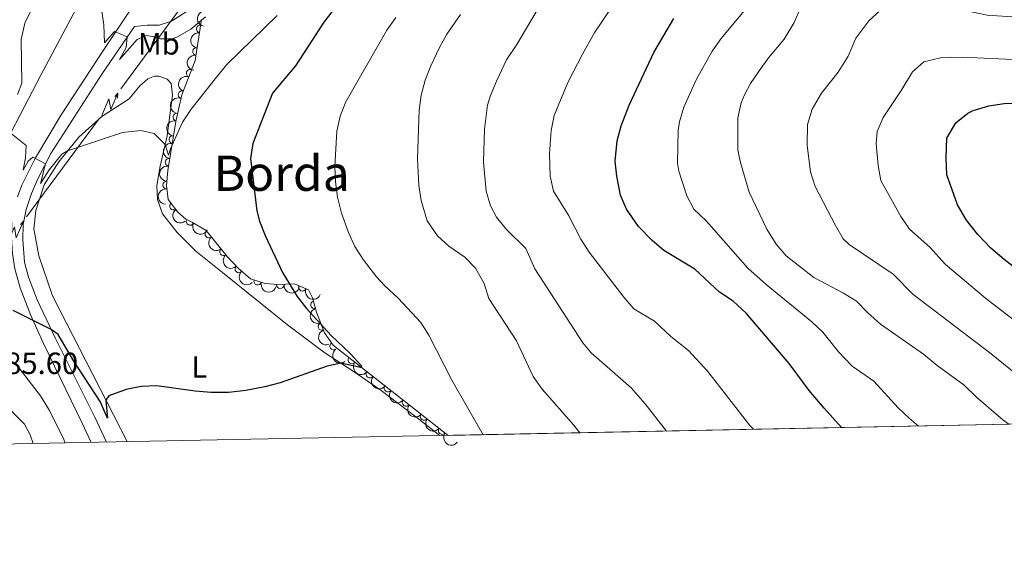
# Model space of a CAD drawing. Units: metres. Extents: x 634978 to 641904, y 720699 to 725465.
# Drawn here: x 637082 to 637404, y 720702 to 720880 of the extents above; entities that cross this region are included whole.
import ezdxf
from ezdxf.enums import TextEntityAlignment as Align

# ---------------------------------------------------------------- set-up
doc = ezdxf.new("R2010")
doc.units = ezdxf.units.M
doc.header["$MEASUREMENT"] = 0
doc.linetypes.add('DGN Style 3', pattern=[107.98671500917432, 77.13336786369594, -30.85334714547838])
for name, color, linetype, lineweight in [('Elementos auxiliares', 7, 'Continuous', 5), ('Entidades rústicas y varios', 7, 'Continuous', 5), ('Líneas de conducción', 7, 'Continuous', 5), ('Relieve y altimetría', 7, 'Continuous', 5), ('Textos de rotulación', 7, 'Continuous', 5), ('Viales y ferrocarril', 7, 'Continuous', 5)]:
    doc.layers.add(name, color=color, linetype=linetype, lineweight=lineweight)
doc.styles.add('Style-arial', font='arial.shx', dxfattribs={"bigfont": 'arialbig.shx'})
doc.styles.add('Style-Arial Narrow', font='txt')
doc.styles.add('Style-Times New Roman', font='txt')

msp = doc.modelspace()

# ---------------------------------------------------------------- linework, layer by layer
at = {"layer": 'Elementos auxiliares', "color": 250, "linetype": 'Continuous', "lineweight": 5}
msp.add_line((637853.71, 720756.8400000001, 563.48), (637222.1499999999, 720744.3700000001, 578.91), dxfattribs=at)
at = {"layer": 'Elementos auxiliares', "color": 250, "linetype": 'Continuous', "lineweight": 5, "flags": 128}
msp.add_lwpolyline([(635070.03, 720701.9199999999), (635024.98, 723015.3), (634979.9199999999, 725328.7), (638394.6200000001, 725396.1799999999), (641809.3200000001, 725465.3200000001), (641856.6699999999, 723151.8800000001), (641903.99, 720838.46), (638487.01, 720769.3300000001)], close=True, dxfattribs=at)
at = {"layer": 'Entidades rústicas y varios', "color": 92, "linetype": 'DGN Style 3', "lineweight": 5}
msp.add_polyline3d([(637853.71, 720756.8400000001, 563.48), (637222.1499999999, 720744.3700000001, 578.91), (637184.55, 720773.8, 576.35), (637181.72, 720777.8300000001, 576.08), (637179.19, 720784.5700000001, 575.7), (637177.8400000001, 720789.3200000001, 575.52), (637176.56, 720791.8800000001, 575.41), (637172, 720793.8600000001, 574.62), (637166.48, 720793.6499999999, 574.59), (637162.3400000001, 720793.97, 574.4), (637157.5700000001, 720795.47, 574.23), (637153.53, 720799, 573.94), (637150, 720802.76, 573.86), (637143.06, 720811.24, 573.39), (637138.5900000001, 720813.8600000001, 573.3000000000001), (637136.3999999999, 720814.97, 573.01), (637133.8400000001, 720817.31, 572.82), (637130.73, 720821.4199999999, 572.64), (637130.1499999999, 720825.94, 572.36), (637130.52, 720830.9299999999, 572.28), (637133.1699999999, 720846.8600000001, 572.16), (637135.2, 720855.6499999999, 571.89), (637139.49, 720866.8600000001, 571.71), (637141.5900000001, 720880.19, 569.76)], dxfattribs=at)
at = {"layer": 'Entidades rústicas y varios', "color": 92, "linetype": 'Continuous', "lineweight": 5}
msp.add_polyline3d([(637117.31, 720742.31, 575.5600000000001), (637092.8999999999, 720789.9299999999, 573.6), (637088.44, 720803.04, 572.9), (637086.8200000001, 720811.8200000001, 572.4300000000001), (637087.4299999999, 720817.78, 571.65), (637090.1699999999, 720826.25, 571.04), (637094.96, 720833.72, 570.35), (637101.45, 720841.72, 569.5600000000001), (637109, 720848.48, 569.19), (637117.9299999999, 720854.3400000001, 569), (637121.47, 720858.55, 568.86), (637124.04, 720860.78, 568.8100000000001), (637126.1799999999, 720861.74, 568.77), (637127.6300000001, 720861.69, 568.77), (637130.3899999999, 720860.76, 568.8100000000001), (637131.6399999999, 720859.26, 569), (637132.1399999999, 720855.48, 569.19), (637130.3700000001, 720842.19, 569.88), (637128.0700000001, 720832.3200000001, 570.3000000000001), (637126.94, 720825.99, 570.58), (637127.1499999999, 720821.3900000001, 570.9), (637128.8600000001, 720816.7, 571.23), (637133.5900000001, 720810.6000000001, 571.65), (637139.74, 720804.49, 572.11), (637148.45, 720797.5700000001, 572.34), (637169.6599999999, 720780.5, 573.87), (637181.8200000001, 720771.3300000001, 574.71), (637191.0900000001, 720765.29, 575.22), (637200.24, 720759.01, 576.19), (637211.6200000001, 720750.3700000001, 577.63), (637219.4199999999, 720744.3200000001, 578.17)], dxfattribs=at)
at = {"layer": 'Entidades rústicas y varios', "color": 92, "linetype": 'Continuous', "lineweight": 5, "extrusion": (0.1289547326166132, -0.1855850714679821, 0.9741297953476231)}
msp.add_arc((934580.3832801221, 222646.2581587616, -51068.02702132503), 2.516055640060342, 45.36446333574664, 225.9090503451193, dxfattribs=at)
at = {"layer": 'Entidades rústicas y varios', "color": 92, "linetype": 'Continuous', "lineweight": 5}
for centre, radius, start, end in [((637141.1225850086, 720877.0976563508, 570.0314892578814), 1.250091938746998, 82.01340093343862, 261.2269553524341), ((637139.9674327597, 720869.7651899331, 571.1041306317966), 1.250091938746998, 82.01340093343862, 261.2269553524341), ((637137.8955670514, 720862.639074038, 571.7589385537823), 1.250091938746999, 70.02461177284006, 249.2381661918355), ((637135.2152531366, 720855.6352700787, 571.8713992774854), 1.250091938746999, 70.02461177284006, 249.2381661918355), ((637133.5301422519, 720848.3327295054, 572.0772570184379), 1.250091938746998, 77.96202401314918, 257.1755784321446), ((637132.2075094865, 720840.9552664093, 572.1951774879403), 1.250091938746998, 81.52133778732534, 260.7348922063207), ((637130.9768104937, 720833.5571400127, 572.2509072536412), 1.250091938746998, 81.52133778732534, 260.7348922063207), ((637130.1820832749, 720826.1088429331, 572.3373063851272), 1.250091938746999, 86.72553733309636, 265.9390917520918), ((637132.4124692632, 720819.2288772748, 572.692869407599), 1.250091938746999, 128.0806264133278, 307.2941808323232), ((637137.8627821796, 720814.2504631204, 573.0550500954923), 1.250091938746999, 154.0880217872618, 333.3015762062572), ((637144.0112745189, 720810.1084412949, 573.3998443591695), 1.250091938746999, 130.2629262777049, 309.4764806967003), ((637148.7569400468, 720804.3097030127, 573.721236693199), 1.250091938746999, 130.2629262777049, 309.4764806967003), ((637153.7855536153, 720798.7563003688, 573.9261004973515), 1.250091938746999, 134.1590752022557, 313.3726296212512), ((637159.9406836524, 720794.7449542293, 574.271829648566), 1.250091938746999, 163.5096034056936, 342.7231578246889), ((637167.2993529143, 720793.6062368678, 574.5703995130264), 1.250091938746999, 176.5462904005057, 355.7598448195012), ((637174.5546341557, 720792.7720211113, 574.8628084488828), 1.250091938746998, 157.4951684211995, 336.7087228401949), ((637178.5140747977, 720787.0196213718, 575.5618597570689), 1.250091938746999, 106.8318693421343, 286.0454237611297), ((637180.9482691018, 720779.9414327368, 575.89543623851), 1.250091938746998, 111.540836502886, 290.7543909218814), ((637184.7480075278, 720773.5519810412, 576.2989058873619), 1.250091938746998, 126.0439680680282, 305.2575224870236), ((637190.7089371486, 720769.0040973439, 576.7015673662804), 1.250091938746999, 142.9154212863151, 322.1289757053106), ((637196.6064561137, 720764.3880339628, 577.1031005724112), 1.250091938746999, 142.9154212863151, 322.1289757053106), ((637202.5039750792, 720759.7719705815, 577.504633778542), 1.250091938746999, 142.9154212863151, 322.1289757053106), ((637208.4014940443, 720755.1559072004, 577.906166984673), 1.250091938746999, 142.9154212863151, 322.1289757053106), ((637214.2990130095, 720750.5398438191, 578.3077001908038), 1.250091938746999, 142.9154212863151, 322.1289757053106), ((637220.1965319747, 720745.923780438, 578.7092333969346), 1.250091938746999, 142.9154212863151, 322.1289757053106)]:
    msp.add_arc(centre, radius, start, end, dxfattribs=at)
at = {"layer": 'Entidades rústicas y varios', "color": 92, "linetype": 'Continuous', "lineweight": 5, "extrusion": (0.134931405053519, -0.1812861212180387, 0.974129795347623)}
for centre in [(941519.1200022472, 192869.3488454101, -44159.19225387643), (941513.8153558595, 192864.5332590692, -44156.97395387455)]:
    msp.add_arc(centre, 2.516055640060343, 45.36446333574664, 225.9090503451193, dxfattribs=at)
at = {"layer": 'Entidades rústicas y varios', "color": 92, "linetype": 'Continuous', "lineweight": 5, "extrusion": (0.09433150990970746, -0.2053599475412696, 0.974129795347623)}
for centre in [(879873.9915170192, 379167.8540420922, -87376.977507954), (879868.632374851, 379162.7695034004, -87375.68249385717)]:
    msp.add_arc(centre, 2.516055640060342, 45.36446333574663, 225.9090503451193, dxfattribs=at)
at = {"layer": 'Entidades rústicas y varios', "color": 92, "linetype": 'Continuous', "lineweight": 5, "extrusion": (0.1217861867281004, -0.1903661381081901, 0.974129795347623)}
msp.add_arc((925165.3192377425, 257167.0914966777, -59073.58358008643), 2.516055640060342, 45.36446333574664, 225.9090503451193, dxfattribs=at)
at = {"layer": 'Entidades rústicas y varios', "color": 92, "linetype": 'Continuous', "lineweight": 5, "extrusion": (0.1333695409020813, -0.1824382289312367, 0.9741297953476229)}
for centre in [(939756.6306957533, 200716.0557496325, -45977.33572987304), (939751.2710989701, 200710.9579568778, -45976.09587853016)]:
    msp.add_arc(centre, 2.516055640060341, 45.36446333574664, 225.9090503451193, dxfattribs=at)
at = {"layer": 'Entidades rústicas y varios', "color": 92, "linetype": 'Continuous', "lineweight": 5, "extrusion": (0.1493679230157117, -0.1695888126910813, 0.9741297953476231)}
msp.add_arc((954549.1529914758, 116843.4664319626, -26519.51203444884), 2.516055640060342, 45.36446333574664, 225.9090503451193, dxfattribs=at)
at = {"layer": 'Entidades rústicas y varios', "color": 92, "linetype": 'Continuous', "lineweight": 5, "extrusion": (0.2241712717151498, -0.02860738984267386, 0.9741297953476229)}
msp.add_arc((795670.8387475812, -526644.0040184557, 122764.0927646779), 2.516055640060341, 45.36446333574666, 225.9090503451193, dxfattribs=at)
at = {"layer": 'Entidades rústicas y varios', "color": 92, "linetype": 'Continuous', "lineweight": 5, "extrusion": (0.2140150915455241, 0.07258569009632108, 0.9741297953476229)}
msp.add_arc((477975.9851955409, -813171.929527098, 189236.3369396648), 2.516055640060343, 45.36446333574664, 225.9090503451193, dxfattribs=at)
at = {"layer": 'Entidades rústicas y varios', "color": 92, "linetype": 'Continuous', "lineweight": 5, "extrusion": (0.2250980304280111, -0.02005039933339102, 0.9741297953476231)}
for centre in [(774494.0309809432, -555788.5432163691, 129526.0865015583), (774488.6761595565, -555793.5764188877, 129527.5840863885)]:
    msp.add_arc(centre, 2.516055640060342, 45.36446333574662, 225.9090503451192, dxfattribs=at)
at = {"layer": 'Entidades rústicas y varios', "color": 92, "linetype": 'Continuous', "lineweight": 5, "extrusion": (0.2259401838902634, -0.004709046573583675, 0.9741297953476231)}
msp.add_arc((733916.2728720957, -605777.6129002525, 141123.6361850004), 2.516055640060342, 45.36446333574665, 225.9090503451193, dxfattribs=at)
at = {"layer": 'Entidades rústicas y varios', "color": 92, "linetype": 'Continuous', "lineweight": 5, "extrusion": (0.1992460497045593, 0.1066402995735032, 0.9741297953476229)}
msp.add_arc((334829.9838144431, -878430.4671596342, 204376.9731534409), 2.516055640060343, 45.36446333574663, 225.9090503451193, dxfattribs=at)
at = {"layer": 'Entidades rústicas y varios', "color": 92, "linetype": 'Continuous', "lineweight": 5, "extrusion": (0.1700552719816728, 0.1488366429587738, 0.9741297953476231)}
msp.add_arc((122750.5712403134, -929366.8376016028, 216194.0542628384), 2.516055640060342, 45.36446333574663, 225.9090503451192, dxfattribs=at)
at = {"layer": 'Entidades rústicas y varios', "color": 92, "linetype": 'Continuous', "lineweight": 5, "extrusion": (0.2093229714731419, 0.08517649575823408, 0.9741297953476229)}
msp.add_arc((427478.6842858022, -839430.9806651534, 195330.0537110831), 2.516055640060343, 45.36446333574664, 225.9090503451193, dxfattribs=at)
at = {"layer": 'Entidades rústicas y varios', "color": 92, "linetype": 'Continuous', "lineweight": 5, "extrusion": (0.1985633239281807, -0.107906200964498, 0.9741297953476231)}
msp.add_arc((937552.457060764, -209979.5098102345, 49303.75576451718), 2.516055640060342, 45.36446333574664, 225.9090503451193, dxfattribs=at)
at = {"layer": 'Entidades rústicas y varios', "color": 92, "linetype": 'Continuous', "lineweight": 5, "extrusion": (0.2067515877987153, -0.09124101467382047, 0.974129795347623)}
msp.add_arc((916675.598438572, -284252.1088414813, 66534.6655697293), 2.516055640060342, 45.36446333574666, 225.9090503451193, dxfattribs=at)
at = {"layer": 'Entidades rústicas y varios', "color": 92, "linetype": 'Continuous', "lineweight": 5, "extrusion": (0.2230129858446276, -0.03655612070039976, 0.9741297953476229)}
msp.add_arc((814349.6296800538, -498822.1058498749, 116313.3672686083), 2.516055640060341, 45.36446333574663, 225.9090503451192, dxfattribs=at)
at = {"layer": 'Entidades rústicas y varios', "color": 92, "linetype": 'Continuous', "lineweight": 5, "extrusion": (0.2240236447550911, 0.02974135852046697, 0.9741297953476231)}
for centre in [(630639.6425321008, -707582.9851487625, 164744.4056706912), (630634.2904741566, -707587.9976053578, 164745.9807118488), (630628.9384162128, -707593.0100619528, 164747.5557530063), (630623.5863582687, -707598.0225185476, 164749.1307941638), (630618.2343003249, -707603.0349751427, 164750.7058353214), (630612.8822423809, -707608.0474317378, 164752.2808764789)]:
    msp.add_arc(centre, 2.516055640060342, 45.36446333574667, 225.9090503451193, dxfattribs=at)
at = {"layer": 'Líneas de conducción', "color": 250, "linetype": 'Continuous', "lineweight": 15}
for p, q in [((637115.8991644715, 720912.6627312975, 564.631714003637), (637089.2106590997, 720862.1948255317, 571.4847548353099)), ((637089.2106590997, 720862.1948255317, 571.4847548353099), (637062.522153728, 720811.726919766, 578.3377956669829))]:
    msp.add_line(p, q, dxfattribs=at)
at = {"layer": 'Líneas de conducción', "color": 6, "linetype": 'Continuous', "lineweight": 5}
for p, q in [((637127.0114172739, 720873.4775683463, 567.0495422930436), (637138.7609925757, 720889.4167064982, 564.2403866895116)), ((637115.2618419724, 720857.5384301944, 569.8586978965756), (637127.0114172739, 720873.4775683463, 567.0495422930436)), ((637096.1687821071, 720831.6373306976, 574.4235757523152), (637107.9183574088, 720847.5764688493, 571.6144201487831)), ((637084.4192068055, 720815.6981925457, 577.2327313558471), (637096.1687821071, 720831.6373306976, 574.4235757523152))]:
    msp.add_line(p, q, dxfattribs=at)
at = {"layer": 'Líneas de conducción', "color": 6, "linetype": 'Continuous', "lineweight": 5, "extrusion": (0.9299817933572828, 0.3627777430064714, 0.05938158976570818), "flags": 128}
for points, elevation in [([(440023.8732685657, -50169.46428552954), (440028.1185600542, -50238.46104021007), (440024.5639437257, -50226.48991546096), (440028.7208423972, -50296.6838318206)], 854045.3332646771), ([(439996.1026256096, -50159.4940771401), (440000.347917098, -50228.49083182063), (439996.7933007696, -50216.51970707151), (440000.9501994413, -50286.71362343115)], 854001.9093503613)]:
    msp.add_lwpolyline(points, dxfattribs=dict(at, elevation=elevation))
at = {"layer": 'Líneas de conducción', "color": 6, "linetype": 'Continuous', "lineweight": 5, "extrusion": (0.6867257289132186, 0.7268177435636777, 0.01198919887285137), "flags": 128}
for points, elevation in [([(31966.81032299681, -10894.2802572205), (31966.81032299693, -11021.28443453005)], 961459.8884867195), ([(31960.49407582916, -10886.28817863492), (31960.49407582893, -11013.29235594447)], 961408.3862372385)]:
    msp.add_lwpolyline(points, dxfattribs=dict(at, elevation=elevation))
at = {"layer": 'Líneas de conducción', "color": 6, "linetype": 'Continuous', "lineweight": 5, "extrusion": (0.07184944477667159, 0.9970742896547364, 0.02608674366008445), "flags": 128}
for points, elevation in [([(-583655.7822834183, -19317.25400689686), (-583655.7822834183, -19380.17542012377)], 764538.3738102851), ([(-583628.0266369944, -19308.73600165885), (-583628.0266369944, -19371.65741488576)], 764494.6323233608)]:
    msp.add_lwpolyline(points, dxfattribs=dict(at, elevation=elevation))
at = {"layer": 'Relieve y altimetría', "color": 30, "linetype": 'Continuous', "lineweight": 5, "flags": 128}
for points, elevation in [([(637405.3, 720747.99), (637403.3800000001, 720749.3999999999), (637394.75, 720756.8800000001), (637390.77, 720760.8), (637381.94, 720767.2), (637377.4299999999, 720770.8800000001), (637363.3600000001, 720780.7), (637359.25, 720784.3500000001), (637355.6000000001, 720788.2), (637351.3500000001, 720790.8400000001), (637341.6399999999, 720795.8800000001), (637332.5700000001, 720803.04), (637329.3400000001, 720806.8500000001), (637326.25, 720811.6699999999), (637320.45, 720823.8), (637317.6200000001, 720833.49), (637316.8300000001, 720837.49), (637316.8200000001, 720848.1100000001), (637317.8800000001, 720852.97), (637319, 720855.6400000001), (637320.96, 720859.31), (637323.73, 720863.49), (637326.78, 720867.72), (637331.8800000001, 720873.81), (637335.22, 720879.21), (637339.02, 720888.03)], 610), ([(637081.4199999999, 720855.71), (637082.8500000001, 720859.3600000001), (637082.71, 720873.6300000001), (637083.8600000001, 720879.03), (637086.1300000001, 720883.74)], 570), ([(637108.8800000001, 720883.6300000001), (637109.7, 720878.51), (637109.8600000001, 720872.5800000001), (637113.1399999999, 720876.3400000001), (637117.3300000001, 720874.54), (637116.9099999999, 720871.1100000001), (637114.8300000001, 720867.1000000001), (637120.53, 720873.6400000001), (637123.55, 720874.95), (637126.6100000001, 720874.48), (637128.1000000001, 720873.9099999999), (637132.04, 720873.8900000001), (637133.74, 720874.51), (637138.0800000001, 720877.03), (637142.8500000001, 720881.1100000001)], 565), ([(637293.46, 720745.79), (637286.48, 720754.6300000001), (637281.97, 720759.8600000001), (637268.8800000001, 720771.3400000001), (637266.1000000001, 720774.5700000001), (637250.45, 720798.8), (637247.55, 720805.3900000001), (637241.06, 720811.72), (637237.96, 720815.6499999999), (637235.96, 720819.29), (637234.5900000001, 720824.1400000001), (637233.6499999999, 720833.6499999999), (637233.99, 720844.4099999999), (637235.04, 720852.21), (637235.97, 720855.4099999999), (637237.8899999999, 720860.03), (637241.25, 720867.06), (637244.5700000001, 720871.99), (637250.94, 720882.72)], 590), ([(637321.8500000001, 720746.3500000001), (637320.74, 720747.6000000001), (637306.9299999999, 720765.1799999999), (637300.72, 720772.05), (637294.9099999999, 720776.6100000001), (637289.54, 720781.6799999999), (637282.79, 720785.74), (637279.49, 720789.5), (637268.1699999999, 720804.22), (637265.45, 720808.5), (637261.54, 720816.1100000001), (637256.5900000001, 720824.1400000001), (637255.47, 720829.03), (637255.28, 720836.31), (637255.8, 720843.94), (637256.77, 720848.8400000001), (637261.29, 720859.6100000001), (637266, 720868.8600000001), (637270.1200000001, 720876.0900000001), (637275.72, 720884.3999999999)], 595), ([(637375.79, 720747.4099999999), (637372.71, 720749.94), (637369.1100000001, 720753.3999999999), (637361.2, 720762.0700000001), (637354.1599999999, 720766.98), (637349.7, 720771.6799999999), (637344.5800000001, 720778.03), (637340.9099999999, 720781.44), (637326.03, 720793.6400000001), (637320.05, 720798.97), (637306.52, 720814.29), (637302.4099999999, 720818.2), (637300.1300000001, 720822.6400000001), (637297.48, 720830.6300000001), (637297.03, 720833.24), (637297.3300000001, 720844.04), (637297.72, 720846.8), (637299.1100000001, 720851.6100000001), (637303.3300000001, 720860.7), (637308.3999999999, 720869.9099999999), (637311.3200000001, 720873.97), (637319.3800000001, 720883.71)], 605), ([(637419.75, 720754.6100000001), (637399.5, 720771.05), (637373.98, 720790.46), (637367.5700000001, 720797.01), (637353.1300000001, 720806.6699999999), (637351.23, 720808.5900000001), (637348.7, 720812.9099999999), (637342, 720825.69), (637340.5700000001, 720830.49), (637339.46, 720839.02), (637339.56, 720845.8800000001), (637341.02, 720850.8999999999), (637344.1599999999, 720856.1300000001), (637349.6000000001, 720863.01), (637352.81, 720868.28), (637355.3500000001, 720874.1599999999), (637359.6300000001, 720879.78), (637363.3200000001, 720883.1499999999), (637364.3, 720883.6499999999), (637369.19, 720884.8), (637376.48, 720885.1300000001), (637388.8999999999, 720883.5800000001), (637398.19, 720881.6000000001), (637408.1100000001, 720881.02)], 615), ([(637166.24, 720881.47), (637149.8800000001, 720865.52), (637146.4199999999, 720861.3800000001), (637138.22, 720850.8999999999), (637135.3800000001, 720846.6599999999), (637131.3899999999, 720837.98), (637130.79, 720835.8600000001), (637129.71, 720839.3600000001), (637126.06, 720842.99), (637121.73, 720844), (637115.8, 720843.3200000001), (637097.8400000001, 720837.26), (637095.99, 720836.27), (637091.8, 720831.05), (637089, 720826.6599999999), (637090.6000000001, 720833.01), (637086.44, 720835.25), (637084.94, 720833.96), (637083.31, 720831.04), (637084.03, 720834.99), (637084.3400000001, 720839.04), (637078.29, 720843.8500000001)], 570), ([(637233.5800000001, 720744.5900000001), (637223.3400000001, 720762.3999999999), (637215.8600000001, 720777.06), (637213.1799999999, 720781.26), (637205.78, 720789.1699999999), (637201.3300000001, 720793.27), (637198.69, 720796.1799999999), (637194.3700000001, 720801.8), (637191.6799999999, 720806.01), (637189.54, 720810.6100000001), (637187.3200000001, 720817), (637186.04, 720822.1699999999), (637185.3500000001, 720827.1400000001), (637185.1100000001, 720832.1499999999), (637185.81, 720843.74), (637186.8500000001, 720848.6799999999), (637188.75, 720853.3500000001), (637202.1200000001, 720876.75), (637205.04, 720880.8200000001)], 580), ([(637265.1399999999, 720745.23), (637263.21, 720747.6699999999), (637252.8600000001, 720759.47), (637249.96, 720763.55), (637244.49, 720775.24), (637235.44, 720789.1000000001), (637233.9199999999, 720793.95), (637231.1000000001, 720798.99), (637227.6300000001, 720802.5900000001), (637222.3400000001, 720806.1400000001), (637218.7, 720809.55), (637215.3300000001, 720814.45), (637213.3200000001, 720821.04), (637212.6100000001, 720826), (637212.0900000001, 720834.6400000001), (637212.72, 720850.6000000001), (637213.3500000001, 720855.54), (637214.6499999999, 720860.3600000001), (637216.46, 720865.1100000001), (637219.28, 720871.1000000001), (637221.74, 720875.4199999999), (637226.2, 720881.8600000001)], 585), ([(637409.55, 720780), (637397.72, 720789.22), (637384.6100000001, 720800.23), (637379.55, 720805.81), (637372.9099999999, 720811.76), (637370.04, 720815.8500000001), (637363.54, 720827.5900000001), (637362.5900000001, 720832.5), (637362, 720839.5800000001), (637362.29, 720843.6400000001), (637364.25, 720848.24), (637370.4099999999, 720857.3600000001), (637373.81, 720863.1000000001), (637377.5800000001, 720866.3999999999), (637383.02, 720867.6699999999), (637390.1399999999, 720867.8900000001), (637409.04, 720866.98)], 620), ([(637068.78, 720741.3400000001), (637064.3999999999, 720750.23), (637057.25, 720758.8800000001), (637054.69, 720761.03), (637051.78, 720764.1000000001), (637050.0700000001, 720767.0900000001), (637050.03, 720769.5), (637052.8999999999, 720773.5900000001), (637056.5, 720773.76), (637061.06, 720771.7), (637065.46, 720768.06), (637068.8999999999, 720764.4299999999), (637076.1599999999, 720755.74), (637083.7, 720747.98), (637085.6499999999, 720744.52), (637086.6000000001, 720741.7)], 585), ([(637081.96, 720766.29), (637088.9299999999, 720757.23), (637091.8899999999, 720752.52), (637096.5800000001, 720743.04), (637096.96, 720741.8999999999)], 580)]:
    msp.add_lwpolyline(points, dxfattribs=dict(at, elevation=elevation))
at = {"layer": 'Relieve y altimetría', "color": 30, "linetype": 'Continuous', "lineweight": 25, "flags": 128}
for points, elevation in [([(637184.5900000001, 720883.27), (637181.52, 720879.31), (637172.24, 720865.1100000001), (637164.79, 720856.0900000001), (637158.3600000001, 720839.6499999999), (637157.6200000001, 720834.75), (637159.6000000001, 720817.7), (637160.52, 720814.28), (637162.3800000001, 720809.6300000001), (637168.02, 720797.5700000001), (637172.81, 720789.74), (637175.8999999999, 720785.81), (637183.95, 720776.98), (637190.1300000001, 720771.1300000001), (637193.8999999999, 720766.95), (637193.47, 720766.5), (637187.0900000001, 720767.8999999999), (637182.5800000001, 720766.9299999999), (637167.25, 720761.56), (637162.23, 720760.2), (637156.0700000001, 720759.05), (637150.3899999999, 720758.3900000001), (637144.73, 720758.3300000001), (637139.55, 720758.78), (637126.97, 720760.53), (637121.8400000001, 720760.3800000001), (637116.97, 720759.31), (637111.29, 720757.3), (637110.3400000001, 720755.9099999999), (637110.8700000001, 720749.98), (637108.49, 720755.44), (637099.8999999999, 720768.6000000001), (637094.72, 720777.29), (637092.44, 720778.99), (637080.1000000001, 720785.1200000001)], 575), ([(637350.6599999999, 720746.9099999999), (637344.96, 720753.25), (637340.1399999999, 720759), (637333.56, 720767.8600000001), (637319.48, 720784.24), (637315.25, 720788.1799999999), (637310.75, 720791.0900000001), (637302.7, 720798.69), (637292.5800000001, 720804.78), (637288.8200000001, 720808.06), (637284.3700000001, 720812.6000000001), (637280.46, 720818.2), (637278.5, 720822.8600000001), (637277.22, 720828.98), (637276.73, 720833.97), (637277.3400000001, 720840.6100000001), (637278.6200000001, 720845.48), (637281.3200000001, 720852.23), (637289.31, 720869.46), (637295.8300000001, 720880.51)], 600), ([(637416.95, 720791.56), (637403.74, 720801.8), (637399.3800000001, 720805.53), (637395.23, 720809.99), (637391.52, 720814.6100000001), (637388.55, 720819.7), (637385.0900000001, 720829.48), (637384.81, 720835.1100000001), (637385.03, 720841.4099999999), (637388, 720846.4299999999), (637391.9199999999, 720849.5900000001), (637393.6599999999, 720850.45), (637398.8300000001, 720852.01), (637403.78, 720852.75), (637409.98, 720852.9299999999)], 625)]:
    msp.add_lwpolyline(points, dxfattribs=dict(at, elevation=elevation))
at = {"layer": 'Viales y ferrocarril', "color": 250, "linetype": 'DGN Style 3', "lineweight": 5}
for points in [[(637081.44, 720822.29, 571.71), (637082.9099999999, 720826.0800000001, 571.29), (637087.3500000001, 720834.98, 570.28), (637095.69, 720849.04, 568.53), (637109.3800000001, 720869.8900000001, 566.2), (637119.53, 720885.23, 563.86), (637136.5900000001, 720913.24, 559.88), (637142.45, 720924.46, 558.39), (637157.1599999999, 720956.25, 553.91), (637162.2, 720971.54, 551.77), (637168.8200000001, 720997.6699999999, 547.62), (637171.45, 721012.75, 545.16), (637173.44, 721031.27, 542.84), (637174.99, 721041.1000000001, 541.88), (637176.98, 721049.6100000001, 540.92), (637180.8400000001, 721062.53, 539.4), (637184.21, 721071.8999999999, 538.46), (637190.94, 721085.6000000001, 537.26), (637198.8400000001, 721100.8800000001, 535.64), (637215.21, 721129.1799999999, 532.2), (637222.81, 721139.9299999999, 530.77), (637226.74, 721144.74, 530.07), (637237.31, 721155.28, 528.57), (637261.3300000001, 721176.01, 525.0600000000001)], [(637105.53, 720742.0700000001, 576.97), (637102.5700000001, 720748.3900000001, 576.8000000000001), (637089.9199999999, 720774.4099999999, 575.24), (637085.8600000001, 720783.52, 574.64), (637082.3400000001, 720792.5800000001, 574.0500000000001), (637080.6399999999, 720798.78, 573.66), (637079.79, 720803.73, 573.38), (637079.45, 720808.9299999999, 573.0500000000001), (637079.6300000001, 720813.8900000001, 572.6)]]:
    msp.add_polyline3d(points, dxfattribs=at)
at = {"layer": 'Viales y ferrocarril', "color": 250, "linetype": 'Continuous', "lineweight": 5}
msp.add_polyline3d([(637110.52, 720742.1699999999, 577.02), (637106.7, 720750.3500000001, 576.8000000000001), (637093.75, 720776.2, 575.24), (637087.9199999999, 720788.6300000001, 574.16), (637085.06, 720796.0900000001, 573.62), (637083.75, 720800.8900000001, 573.2), (637083.1699999999, 720808.2, 572.69), (637083.3500000001, 720813.25, 572.04), (637084.3300000001, 720818.1499999999, 571.62), (637086.03, 720823.3400000001, 571), (637088.0700000001, 720828.1799999999, 570.6), (637092.3700000001, 720836.3900000001, 569.58), (637109, 720862.3999999999, 566.65), (637119.6499999999, 720877.9299999999, 564.54), (637123.8700000001, 720878.3900000001, 564.14), (637127.74, 720878.3600000001, 564.14), (637131.8200000001, 720879.71, 564.09), (637139.8300000001, 720884.74, 564.51)], dxfattribs=at)

# ---------------------------------------------------------------- texts
at = {"layer": 'Entidades rústicas y varios', "color": 92, "linetype": 'Continuous', "lineweight": 5, "style": 'Style-Arial Narrow'}
for s, p in [('Mb', (637127.639875968, 720872.2600100001, 565.53)), ('L', (637140.8411652173, 720766.69001, 574.46))]:
    msp.add_text(s, height=7.000020000000001, dxfattribs=at).set_placement(p, align=Align.MIDDLE_CENTER)
at = {"layer": 'Textos de rotulación', "color": 250, "linetype": 'Continuous', "lineweight": 5, "style": 'Style-Times New Roman'}
msp.add_text('Borda', height=11.50002, dxfattribs=at).set_placement((637167.7546823598, 720829.98001, 576.78), align=Align.MIDDLE_CENTER)
at = {"layer": 'Textos de rotulación', "color": 250, "linetype": 'Continuous', "lineweight": 5, "style": 'Style-arial'}
msp.add_text('585.60', height=7.000020000000001, dxfattribs=at).set_placement((637072.1300000001, 720764.3999999999, 585.6))

doc.saveas('drawing.dxf')
